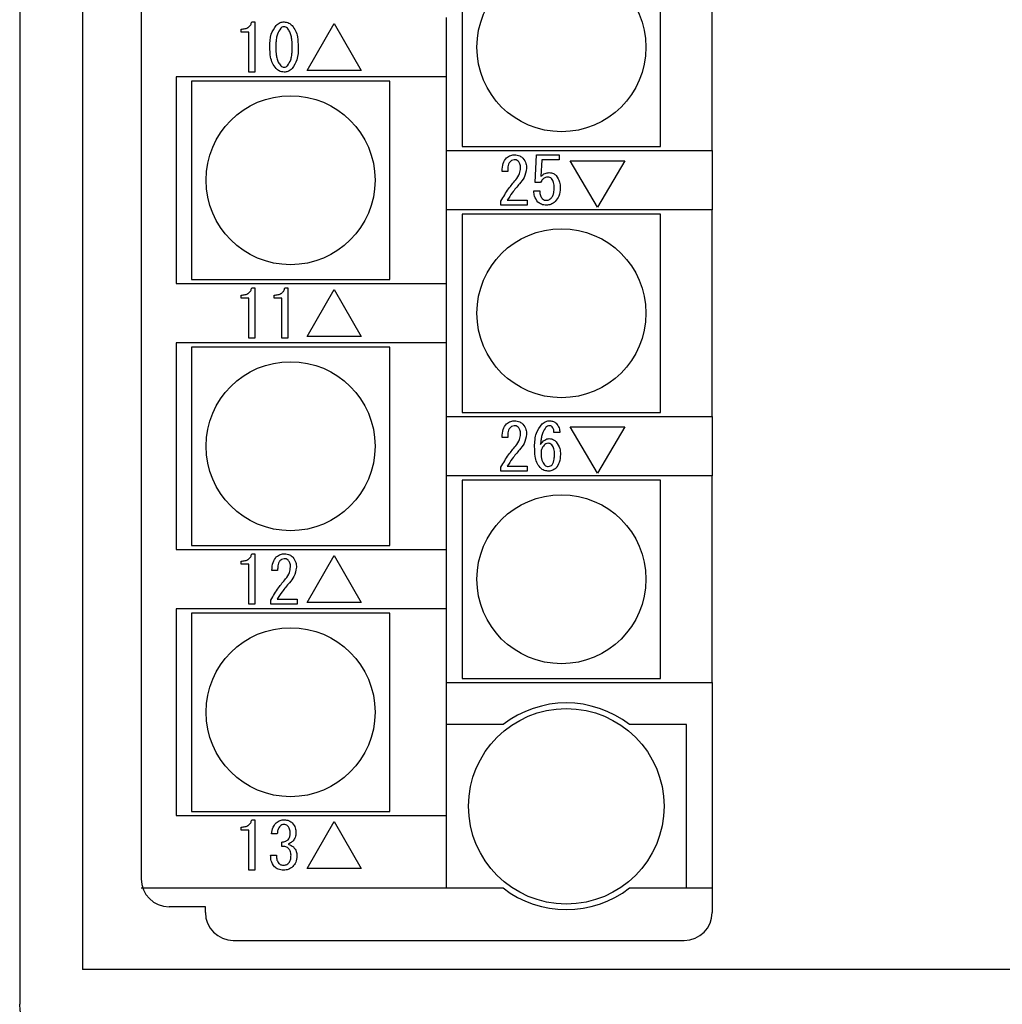
# Model space of a CAD drawing. Extents: x 94 to 791, y 114 to 453.
# Drawn here: x 694 to 729, y 189 to 224 of the extents above; entities that cross this region are included whole.
import ezdxf

# ---------------------------------------------------------------- set-up
doc = ezdxf.new("R2010")
doc.units = 0
doc.layers.add('SLD-0', color=179, linetype='CONTINUOUS')

msp = doc.modelspace()

# ---------------------------------------------------------------- linework, layer by layer
at = {"layer": 'SLD-0', "color": 7, "linetype": 'CONTINUOUS'}
for p, q in [((693.96, 328.584), (693.96, 188.584)), ((696.21, 327.334), (696.21, 189.834)), ((698.31, 324.074), (698.31, 193.074)), ((709.81, 226.405), (709.81, 219.305)), ((716.91, 219.305), (716.91, 226.405)), ((718.76, 219.155), (718.76, 226.555)), ((709.235, 223.918), (709.235, 221.793)), ((702.271, 223.765), (702.382, 223.765)), ((702.382, 223.765), (702.382, 221.962)), ((704.25, 222.017), (705.221, 223.7)), ((705.221, 223.7), (706.192, 222.017)), ((701.891, 223.396), (701.891, 223.506)), ((702.163, 223.396), (701.891, 223.396)), ((702.163, 221.962), (702.163, 223.396)), ((699.56, 221.793), (699.56, 214.393)), ((708.235, 221.793), (699.56, 221.793)), ((702.382, 221.962), (702.163, 221.962)), ((706.192, 222.017), (704.25, 222.017)), ((709.235, 221.793), (708.235, 221.793)), ((709.235, 221.793), (709.235, 214.393)), ((707.21, 221.643), (700.11, 221.643)), ((700.11, 221.643), (700.11, 214.543)), ((707.21, 214.543), (707.21, 221.643)), ((709.81, 219.305), (716.91, 219.305)), ((709.235, 219.155), (717.76, 219.155)), ((712.414, 218.012), (712.47, 219.002)), ((712.47, 219.002), (713.277, 219.002)), ((713.277, 219.002), (713.277, 218.827)), ((717.76, 219.155), (718.76, 219.155)), ((718.76, 219.155), (718.76, 217.03)), ((712.657, 218.827), (712.62, 218.225)), ((713.277, 218.827), (712.657, 218.827)), ((714.646, 217.125), (713.675, 218.789)), ((713.675, 218.789), (715.626, 218.789)), ((715.626, 218.789), (714.646, 217.125)), ((711.437, 218.41), (711.233, 218.41)), ((712.611, 218.012), (712.414, 218.012)), ((712.371, 217.707), (712.583, 217.707)), ((711.196, 217.199), (711.196, 217.347)), ((712.139, 217.199), (711.196, 217.199)), ((711.418, 217.374), (712.139, 217.374)), ((712.139, 217.374), (712.139, 217.199)), ((717.76, 217.03), (709.235, 217.03)), ((716.91, 216.88), (709.81, 216.88)), ((709.81, 216.88), (709.81, 209.78)), ((716.91, 209.78), (716.91, 216.88)), ((718.76, 217.03), (717.76, 217.03)), ((718.76, 209.63), (718.76, 217.03)), ((699.56, 214.393), (708.235, 214.393)), ((700.11, 214.543), (707.21, 214.543)), ((708.235, 214.393), (709.235, 214.393)), ((709.235, 214.393), (709.235, 212.268)), ((702.271, 214.24), (702.382, 214.24)), ((702.382, 214.24), (702.382, 212.437)), ((703.454, 214.24), (703.565, 214.24)), ((703.565, 214.24), (703.565, 212.437)), ((704.25, 212.492), (705.221, 214.175)), ((705.221, 214.175), (706.192, 212.492)), ((701.891, 213.871), (701.891, 213.981)), ((702.163, 213.871), (701.891, 213.871)), ((702.163, 212.437), (702.163, 213.871)), ((703.075, 213.871), (703.075, 213.981)), ((703.347, 213.871), (703.075, 213.871)), ((703.347, 212.437), (703.347, 213.871)), ((699.56, 212.268), (699.56, 204.868)), ((708.235, 212.268), (699.56, 212.268)), ((702.382, 212.437), (702.163, 212.437)), ((703.565, 212.437), (703.347, 212.437)), ((706.192, 212.492), (704.25, 212.492)), ((709.235, 212.268), (708.235, 212.268)), ((709.235, 212.268), (709.235, 204.868)), ((700.11, 212.118), (700.11, 205.018)), ((707.21, 212.118), (700.11, 212.118)), ((707.21, 205.018), (707.21, 212.118)), ((709.235, 209.63), (717.76, 209.63)), ((709.81, 209.78), (716.91, 209.78)), ((717.76, 209.63), (718.76, 209.63)), ((718.76, 209.63), (718.76, 207.505)), ((713.675, 209.264), (715.626, 209.264)), ((714.646, 207.6), (713.675, 209.264)), ((715.626, 209.264), (714.646, 207.6)), ((711.437, 208.885), (711.233, 208.885)), ((713.305, 209.061), (713.092, 209.061)), ((711.196, 207.674), (711.196, 207.822)), ((712.139, 207.674), (711.196, 207.674)), ((711.418, 207.849), (712.139, 207.849)), ((712.139, 207.849), (712.139, 207.674)), ((717.76, 207.505), (709.235, 207.505)), ((709.81, 207.355), (709.81, 200.255)), ((716.91, 207.355), (709.81, 207.355)), ((716.91, 200.255), (716.91, 207.355)), ((718.76, 207.505), (717.76, 207.505)), ((718.76, 200.105), (718.76, 207.505)), ((699.56, 204.868), (708.235, 204.868)), ((700.11, 205.018), (707.21, 205.018)), ((708.235, 204.868), (709.235, 204.868)), ((709.235, 204.868), (709.235, 202.743)), ((702.271, 204.715), (702.382, 204.715)), ((702.382, 204.715), (702.382, 202.912)), ((704.25, 202.967), (705.221, 204.65)), ((705.221, 204.65), (706.192, 202.967)), ((701.891, 204.346), (701.891, 204.456)), ((702.163, 204.346), (701.891, 204.346)), ((702.163, 202.912), (702.163, 204.346)), ((703.195, 204.123), (702.992, 204.123)), ((703.177, 203.087), (703.898, 203.087)), ((703.898, 203.087), (703.898, 202.912)), ((708.235, 202.743), (699.56, 202.743)), ((699.56, 202.743), (699.56, 195.343)), ((702.382, 202.912), (702.163, 202.912)), ((702.955, 202.912), (702.955, 203.059)), ((703.898, 202.912), (702.955, 202.912)), ((706.192, 202.967), (704.25, 202.967)), ((709.235, 202.743), (708.235, 202.743)), ((709.235, 202.743), (709.235, 195.343)), ((707.21, 202.593), (700.11, 202.593)), ((700.11, 202.593), (700.11, 195.493)), ((707.21, 195.493), (707.21, 202.593)), ((709.235, 200.105), (717.76, 200.105)), ((709.81, 200.255), (716.91, 200.255)), ((717.76, 200.105), (718.76, 200.105)), ((718.76, 200.105), (718.76, 192.749)), ((711.269, 198.599), (709.235, 198.599)), ((717.76, 198.599), (715.801, 198.599)), ((717.835, 198.599), (717.76, 198.599)), ((717.835, 192.749), (717.835, 198.599)), ((699.56, 195.343), (708.235, 195.343)), ((700.11, 195.493), (707.21, 195.493)), ((708.235, 195.343), (709.235, 195.343)), ((709.235, 195.343), (709.235, 192.749)), ((702.271, 195.19), (702.382, 195.19)), ((702.382, 195.19), (702.382, 193.387)), ((704.25, 193.442), (705.221, 195.125)), ((705.221, 195.125), (706.192, 193.442)), ((701.891, 194.821), (701.891, 194.931)), ((702.163, 194.821), (701.891, 194.821)), ((702.163, 193.387), (702.163, 194.821)), ((703.186, 194.69), (702.983, 194.69)), ((703.353, 194.237), (703.353, 194.394)), ((702.946, 193.923), (703.158, 193.923)), ((702.382, 193.387), (702.163, 193.387)), ((706.192, 193.442), (704.25, 193.442)), ((698.31, 192.749), (711.269, 192.749)), ((715.801, 192.749), (717.76, 192.749)), ((717.76, 192.749), (718.76, 192.749)), ((718.76, 192.749), (718.76, 191.874)), ((700.61, 192.074), (699.31, 192.074)), ((700.61, 191.874), (700.61, 192.074)), ((701.61, 190.874), (717.76, 190.874)), ((763.71, 189.834), (696.21, 189.834))]:
    msp.add_line(p, q, dxfattribs=at)
for centre, radius in [((713.36, 222.855), 3.027), ((703.66, 218.093), 3.027), ((713.36, 213.33), 3.027), ((703.66, 208.568), 3.027), ((713.36, 203.805), 3.027), ((703.66, 199.043), 3.027), ((713.535, 195.674), 3.5)]:
    msp.add_circle(centre, radius, dxfattribs=at)
for centre, radius, start, end in [((713.535, 195.674), 3.7, 52.2361, 127.7639), ((699.31, 193.074), 1, 180, 270), ((713.535, 195.674), 3.7, 232.2361, 307.7639), ((701.61, 191.874), 1, 180, 270), ((717.76, 191.874), 1, 270, 0)]:
    msp.add_arc(centre, radius, start, end, dxfattribs=at)
msp.add_ellipse((695.96, 188.584), major_axis=(-1.415, -1.415), ratio=0.999695, start_param=5.497939, end_param=7.068431, dxfattribs=at)
for points, knots in [([(701.891, 223.506), (701.938, 223.508), (702.032, 223.512), (702.156, 223.565), (702.24, 223.658), (702.26, 223.729), (702.271, 223.765)], [0, 0, 0, 0, 0.280752, 0.560159, 0.77982, 1, 1, 1, 1]), ([(702.918, 222.867), (702.92, 223.024), (702.924, 223.302), (703.074, 223.534), (703.14, 223.635)], [0, 0, 0, 0, 0.561965, 1, 1, 1, 1]), ([(703.306, 223.533), (703.262, 223.467), (703.188, 223.357), (703.151, 223.176), (703.133, 223.022), (703.132, 222.919), (703.131, 222.867)], [0, 0, 0, 0, 0.33835, 0.558813, 0.779387, 1, 1, 1, 1]), ([(703.14, 223.635), (703.187, 223.676), (703.27, 223.748), (703.379, 223.76), (703.427, 223.765)], [0, 0, 0, 0, 0.559921, 1, 1, 1, 1]), ([(703.427, 223.589), (703.401, 223.585), (703.355, 223.578), (703.321, 223.547), (703.306, 223.533)], [0, 0, 0, 0, 0.558371, 1, 1, 1, 1]), ([(703.427, 223.765), (703.487, 223.756), (703.596, 223.74), (703.678, 223.667), (703.713, 223.635)], [0, 0, 0, 0, 0.558357, 1, 1, 1, 1]), ([(703.547, 223.533), (703.527, 223.551), (703.493, 223.581), (703.447, 223.587), (703.427, 223.589)], [0, 0, 0, 0, 0.560165, 1, 1, 1, 1]), ([(703.723, 222.867), (703.721, 222.947), (703.718, 223.079), (703.687, 223.26), (703.642, 223.41), (703.579, 223.492), (703.547, 223.533)], [0, 0, 0, 0, 0.3403825, 0.5606228, 0.7806226, 1, 1, 1, 1]), ([(703.713, 223.635), (703.76, 223.574), (703.853, 223.452), (703.923, 223.183), (703.931, 222.987), (703.935, 222.867)], [0, 0, 0, 0, 0.279218, 0.559437, 1, 1, 1, 1]), ([(703.14, 222.091), (703.093, 222.152), (702.999, 222.276), (702.93, 222.548), (702.923, 222.746), (702.918, 222.867)], [0, 0, 0, 0, 0.2791572, 0.559394, 1, 1, 1, 1]), ([(703.131, 222.867), (703.132, 222.786), (703.135, 222.653), (703.166, 222.47), (703.21, 222.317), (703.274, 222.234), (703.306, 222.192)], [0, 0, 0, 0, 0.3404024, 0.560652, 0.7806658, 1, 1, 1, 1]), ([(703.547, 222.192), (703.592, 222.26), (703.668, 222.371), (703.703, 222.555), (703.72, 222.71), (703.722, 222.815), (703.723, 222.867)], [0, 0, 0, 0, 0.338077, 0.558625, 0.779293, 1, 1, 1, 1]), ([(703.935, 222.867), (703.934, 222.71), (703.93, 222.428), (703.78, 222.193), (703.713, 222.091)], [0, 0, 0, 0, 0.562031, 1, 1, 1, 1]), ([(703.306, 222.192), (703.326, 222.175), (703.361, 222.145), (703.407, 222.139), (703.427, 222.137)], [0, 0, 0, 0, 0.560279, 1, 1, 1, 1]), ([(703.427, 222.137), (703.452, 222.141), (703.498, 222.148), (703.532, 222.179), (703.547, 222.192)], [0, 0, 0, 0, 0.55853, 1, 1, 1, 1]), ([(703.427, 221.962), (703.366, 221.97), (703.257, 221.986), (703.176, 222.058), (703.14, 222.091)], [0, 0, 0, 0, 0.558412, 1, 1, 1, 1]), ([(703.713, 222.091), (703.667, 222.05), (703.583, 221.979), (703.475, 221.967), (703.427, 221.962)], [0, 0, 0, 0, 0.559922, 1, 1, 1, 1]), ([(711.39, 218.891), (711.44, 218.928), (711.528, 218.994), (711.638, 219), (711.686, 219.002)], [0, 0, 0, 0, 0.558295, 1, 1, 1, 1]), ([(711.686, 219.002), (711.749, 218.996), (711.86, 218.985), (711.945, 218.913), (711.982, 218.882)], [0, 0, 0, 0, 0.559338, 1, 1, 1, 1]), ([(711.233, 218.41), (711.238, 218.509), (711.247, 218.685), (711.347, 218.828), (711.39, 218.891)], [0, 0, 0, 0, 0.561405, 1, 1, 1, 1]), ([(711.52, 218.752), (711.501, 218.725), (711.463, 218.669), (711.441, 218.549), (711.438, 218.463), (711.437, 218.41)], [0, 0, 0, 0, 0.278757, 0.559158, 1, 1, 1, 1]), ([(711.668, 218.826), (711.636, 218.82), (711.58, 218.809), (711.538, 218.77), (711.52, 218.752)], [0, 0, 0, 0, 0.557943, 1, 1, 1, 1]), ([(711.816, 218.771), (711.791, 218.789), (711.747, 218.823), (711.692, 218.825), (711.668, 218.826)], [0, 0, 0, 0, 0.558561, 1, 1, 1, 1]), ([(711.899, 218.53), (711.897, 218.58), (711.892, 218.669), (711.839, 218.74), (711.816, 218.771)], [0, 0, 0, 0, 0.56064, 1, 1, 1, 1]), ([(711.982, 218.882), (712.026, 218.821), (712.104, 218.713), (712.109, 218.58), (712.112, 218.521)], [0, 0, 0, 0, 0.5580271, 1, 1, 1, 1]), ([(711.723, 218.105), (711.778, 218.176), (711.874, 218.303), (711.892, 218.461), (711.899, 218.53)], [0, 0, 0, 0, 0.560126, 1, 1, 1, 1]), ([(712.112, 218.521), (712.091, 218.406), (712.054, 218.199), (711.921, 218.038), (711.862, 217.966)], [0, 0, 0, 0, 0.557989, 1, 1, 1, 1]), ([(712.62, 218.225), (712.669, 218.27), (712.757, 218.35), (712.874, 218.36), (712.926, 218.364)], [0, 0, 0, 0, 0.558928, 1, 1, 1, 1]), ([(712.926, 218.364), (712.976, 218.358), (713.067, 218.348), (713.136, 218.288), (713.166, 218.262)], [0, 0, 0, 0, 0.559024, 1, 1, 1, 1]), ([(713.166, 218.262), (713.217, 218.187), (713.308, 218.052), (713.312, 217.89), (713.314, 217.818)], [0, 0, 0, 0, 0.557526, 1, 1, 1, 1]), ([(711.196, 217.347), (711.283, 217.496), (711.438, 217.763), (711.636, 218.001), (711.723, 218.105)], [0, 0, 0, 0, 0.559914, 1, 1, 1, 1]), ([(711.862, 217.966), (711.772, 217.861), (711.612, 217.673), (711.477, 217.465), (711.418, 217.374)], [0, 0, 0, 0, 0.560001, 1, 1, 1, 1]), ([(712.879, 218.207), (712.847, 218.203), (712.781, 218.196), (712.682, 218.129), (712.638, 218.057), (712.611, 218.012)], [0, 0, 0, 0, 0.2798083, 0.5599283, 1, 1, 1, 1]), ([(713.009, 218.151), (712.988, 218.169), (712.95, 218.201), (712.901, 218.205), (712.879, 218.207)], [0, 0, 0, 0, 0.559535, 1, 1, 1, 1]), ([(713.101, 217.818), (713.101, 217.886), (713.1, 218.006), (713.037, 218.107), (713.009, 218.151)], [0, 0, 0, 0, 0.562131, 1, 1, 1, 1]), ([(712.519, 217.31), (712.471, 217.377), (712.385, 217.496), (712.375, 217.643), (712.371, 217.707)], [0, 0, 0, 0, 0.558019, 1, 1, 1, 1]), ([(712.583, 217.707), (712.586, 217.65), (712.59, 217.548), (712.65, 217.466), (712.676, 217.43)], [0, 0, 0, 0, 0.560934, 1, 1, 1, 1]), ([(712.99, 217.448), (713.013, 217.478), (713.059, 217.536), (713.095, 217.666), (713.099, 217.76), (713.101, 217.818)], [0, 0, 0, 0, 0.279378, 0.559574, 1, 1, 1, 1]), ([(713.314, 217.818), (713.308, 217.716), (713.298, 217.534), (713.187, 217.391), (713.138, 217.328)], [0, 0, 0, 0, 0.560344, 1, 1, 1, 1]), ([(712.824, 217.199), (712.76, 217.203), (712.647, 217.21), (712.558, 217.279), (712.519, 217.31)], [0, 0, 0, 0, 0.560273, 1, 1, 1, 1]), ([(712.676, 217.43), (712.702, 217.411), (712.75, 217.378), (712.808, 217.375), (712.833, 217.374)], [0, 0, 0, 0, 0.558287, 1, 1, 1, 1]), ([(713.138, 217.328), (713.086, 217.287), (712.994, 217.212), (712.876, 217.203), (712.824, 217.199)], [0, 0, 0, 0, 0.559088, 1, 1, 1, 1]), ([(712.833, 217.374), (712.867, 217.38), (712.926, 217.39), (712.971, 217.43), (712.99, 217.448)], [0, 0, 0, 0, 0.558282, 1, 1, 1, 1]), ([(701.891, 213.981), (701.938, 213.983), (702.032, 213.987), (702.156, 214.04), (702.24, 214.133), (702.26, 214.204), (702.271, 214.24)], [0, 0, 0, 0, 0.280752, 0.560159, 0.77982, 1, 1, 1, 1]), ([(703.075, 213.981), (703.122, 213.983), (703.216, 213.987), (703.34, 214.04), (703.424, 214.133), (703.444, 214.204), (703.454, 214.24)], [0, 0, 0, 0, 0.280752, 0.560159, 0.77982, 1, 1, 1, 1]), ([(711.39, 209.366), (711.44, 209.403), (711.528, 209.469), (711.638, 209.475), (711.686, 209.477)], [0, 0, 0, 0, 0.558295, 1, 1, 1, 1]), ([(711.686, 209.477), (711.749, 209.471), (711.86, 209.46), (711.945, 209.388), (711.982, 209.357)], [0, 0, 0, 0, 0.559338, 1, 1, 1, 1]), ([(712.667, 209.366), (712.713, 209.402), (712.795, 209.467), (712.898, 209.474), (712.944, 209.477)], [0, 0, 0, 0, 0.558842, 1, 1, 1, 1]), ([(712.944, 209.477), (712.991, 209.474), (713.073, 209.468), (713.138, 209.417), (713.166, 209.394)], [0, 0, 0, 0, 0.560026, 1, 1, 1, 1]), ([(711.233, 208.885), (711.238, 208.984), (711.247, 209.16), (711.347, 209.303), (711.39, 209.366)], [0, 0, 0, 0, 0.561405, 1, 1, 1, 1]), ([(711.52, 209.227), (711.501, 209.2), (711.463, 209.144), (711.441, 209.024), (711.438, 208.938), (711.437, 208.885)], [0, 0, 0, 0, 0.278757, 0.559158, 1, 1, 1, 1]), ([(711.668, 209.301), (711.636, 209.295), (711.58, 209.284), (711.538, 209.245), (711.52, 209.227)], [0, 0, 0, 0, 0.5579426, 1, 1, 1, 1]), ([(711.816, 209.246), (711.791, 209.264), (711.747, 209.298), (711.692, 209.3), (711.668, 209.301)], [0, 0, 0, 0, 0.558561, 1, 1, 1, 1]), ([(711.899, 209.005), (711.897, 209.055), (711.892, 209.144), (711.839, 209.215), (711.816, 209.246)], [0, 0, 0, 0, 0.56064, 1, 1, 1, 1]), ([(711.982, 209.357), (712.026, 209.296), (712.104, 209.188), (712.109, 209.055), (712.112, 208.996)], [0, 0, 0, 0, 0.5580271, 1, 1, 1, 1]), ([(712.398, 208.552), (712.405, 208.72), (712.416, 209.019), (712.59, 209.26), (712.667, 209.366)], [0, 0, 0, 0, 0.561101, 1, 1, 1, 1]), ([(712.805, 209.246), (712.763, 209.184), (712.692, 209.082), (712.65, 208.914), (712.625, 208.771), (712.616, 208.675), (712.611, 208.626)], [0, 0, 0, 0, 0.338336, 0.558822, 0.779406, 1, 1, 1, 1]), ([(712.935, 209.301), (712.908, 209.298), (712.858, 209.293), (712.822, 209.26), (712.805, 209.246)], [0, 0, 0, 0, 0.559011, 1, 1, 1, 1]), ([(713.027, 209.264), (713.012, 209.276), (712.985, 209.298), (712.95, 209.3), (712.935, 209.301)], [0, 0, 0, 0, 0.5590102, 1, 1, 1, 1]), ([(713.092, 209.061), (713.091, 209.103), (713.089, 209.177), (713.046, 209.238), (713.027, 209.264)], [0, 0, 0, 0, 0.56127, 1, 1, 1, 1]), ([(713.166, 209.394), (713.209, 209.339), (713.286, 209.24), (713.299, 209.116), (713.305, 209.061)], [0, 0, 0, 0, 0.558801, 1, 1, 1, 1]), ([(711.723, 208.58), (711.778, 208.651), (711.874, 208.778), (711.892, 208.936), (711.899, 209.005)], [0, 0, 0, 0, 0.560126, 1, 1, 1, 1]), ([(712.112, 208.996), (712.091, 208.881), (712.054, 208.674), (711.921, 208.513), (711.862, 208.441)], [0, 0, 0, 0, 0.557989, 1, 1, 1, 1]), ([(712.611, 208.626), (712.655, 208.688), (712.716, 208.773), (712.838, 208.832), (712.897, 208.837), (712.926, 208.839)], [0, 0, 0, 0, 0.558682, 0.779351, 1, 1, 1, 1]), ([(712.926, 208.839), (712.979, 208.832), (713.073, 208.819), (713.144, 208.756), (713.175, 208.728)], [0, 0, 0, 0, 0.558541, 1, 1, 1, 1]), ([(713.175, 208.728), (713.226, 208.651), (713.318, 208.512), (713.322, 208.348), (713.323, 208.275)], [0, 0, 0, 0, 0.557415, 1, 1, 1, 1]), ([(711.196, 207.822), (711.283, 207.971), (711.438, 208.238), (711.636, 208.476), (711.723, 208.58)], [0, 0, 0, 0, 0.5599137, 1, 1, 1, 1]), ([(711.862, 208.441), (711.772, 208.336), (711.612, 208.148), (711.477, 207.94), (711.418, 207.849)], [0, 0, 0, 0, 0.560001, 1, 1, 1, 1]), ([(712.593, 207.803), (712.55, 207.863), (712.463, 207.985), (712.409, 208.247), (712.403, 208.437), (712.398, 208.552)], [0, 0, 0, 0, 0.278821, 0.559185, 1, 1, 1, 1]), ([(712.741, 208.608), (712.704, 208.558), (712.638, 208.47), (712.632, 208.36), (712.63, 208.312)], [0, 0, 0, 0, 0.558295, 1, 1, 1, 1]), ([(712.889, 208.672), (712.857, 208.669), (712.801, 208.662), (712.759, 208.624), (712.741, 208.608)], [0, 0, 0, 0, 0.5589079, 1, 1, 1, 1]), ([(713.018, 208.617), (712.997, 208.635), (712.959, 208.666), (712.91, 208.671), (712.889, 208.672)], [0, 0, 0, 0, 0.559535, 1, 1, 1, 1]), ([(713.111, 208.275), (713.11, 208.344), (713.11, 208.467), (713.046, 208.571), (713.018, 208.617)], [0, 0, 0, 0, 0.5622326, 1, 1, 1, 1]), ([(712.63, 208.312), (712.632, 208.226), (712.636, 208.074), (712.721, 207.95), (712.759, 207.896)], [0, 0, 0, 0, 0.561394, 1, 1, 1, 1]), ([(713.027, 207.905), (713.047, 207.935), (713.086, 207.996), (713.106, 208.126), (713.109, 208.218), (713.111, 208.275)], [0, 0, 0, 0, 0.278481, 0.558999, 1, 1, 1, 1]), ([(713.323, 208.275), (713.32, 208.174), (713.315, 207.994), (713.211, 207.849), (713.166, 207.785)], [0, 0, 0, 0, 0.561265, 1, 1, 1, 1]), ([(712.879, 207.674), (712.819, 207.683), (712.71, 207.698), (712.629, 207.771), (712.593, 207.803)], [0, 0, 0, 0, 0.558412, 1, 1, 1, 1]), ([(712.759, 207.896), (712.78, 207.878), (712.818, 207.846), (712.867, 207.842), (712.889, 207.84)], [0, 0, 0, 0, 0.559606, 1, 1, 1, 1]), ([(713.166, 207.785), (713.118, 207.748), (713.033, 207.683), (712.926, 207.677), (712.879, 207.674)], [0, 0, 0, 0, 0.558655, 1, 1, 1, 1]), ([(712.889, 207.84), (712.918, 207.845), (712.971, 207.853), (713.01, 207.889), (713.027, 207.905)], [0, 0, 0, 0, 0.558524, 1, 1, 1, 1]), ([(701.891, 204.456), (701.938, 204.458), (702.032, 204.462), (702.156, 204.515), (702.24, 204.608), (702.26, 204.679), (702.271, 204.715)], [0, 0, 0, 0, 0.280752, 0.560159, 0.77982, 1, 1, 1, 1]), ([(702.992, 204.123), (702.997, 204.221), (703.006, 204.397), (703.105, 204.541), (703.149, 204.604)], [0, 0, 0, 0, 0.561405, 1, 1, 1, 1]), ([(703.149, 204.604), (703.199, 204.64), (703.287, 204.706), (703.397, 204.712), (703.445, 204.715)], [0, 0, 0, 0, 0.558295, 1, 1, 1, 1]), ([(703.427, 204.539), (703.395, 204.533), (703.339, 204.522), (703.297, 204.482), (703.279, 204.465)], [0, 0, 0, 0, 0.557943, 1, 1, 1, 1]), ([(703.575, 204.483), (703.55, 204.502), (703.506, 204.535), (703.451, 204.538), (703.427, 204.539)], [0, 0, 0, 0, 0.558561, 1, 1, 1, 1]), ([(703.445, 204.715), (703.507, 204.709), (703.619, 204.698), (703.704, 204.626), (703.741, 204.594)], [0, 0, 0, 0, 0.559338, 1, 1, 1, 1]), ([(703.741, 204.594), (703.785, 204.534), (703.863, 204.425), (703.868, 204.292), (703.871, 204.234)], [0, 0, 0, 0, 0.558027, 1, 1, 1, 1]), ([(703.279, 204.465), (703.26, 204.437), (703.222, 204.381), (703.2, 204.261), (703.197, 204.175), (703.195, 204.123)], [0, 0, 0, 0, 0.278757, 0.559158, 1, 1, 1, 1]), ([(703.482, 203.817), (703.536, 203.889), (703.633, 204.016), (703.65, 204.174), (703.658, 204.243)], [0, 0, 0, 0, 0.560126, 1, 1, 1, 1]), ([(703.658, 204.243), (703.655, 204.293), (703.651, 204.382), (703.598, 204.452), (703.575, 204.483)], [0, 0, 0, 0, 0.56064, 1, 1, 1, 1]), ([(703.871, 204.234), (703.85, 204.118), (703.813, 203.911), (703.68, 203.75), (703.621, 203.679)], [0, 0, 0, 0, 0.557989, 1, 1, 1, 1]), ([(702.955, 203.059), (703.042, 203.209), (703.197, 203.476), (703.395, 203.713), (703.482, 203.817)], [0, 0, 0, 0, 0.559914, 1, 1, 1, 1]), ([(703.621, 203.679), (703.531, 203.573), (703.371, 203.385), (703.236, 203.178), (703.177, 203.087)], [0, 0, 0, 0, 0.560001, 1, 1, 1, 1]), ([(701.891, 194.931), (701.938, 194.933), (702.032, 194.937), (702.156, 194.99), (702.24, 195.083), (702.26, 195.154), (702.271, 195.19)], [0, 0, 0, 0, 0.280752, 0.560159, 0.77982, 1, 1, 1, 1]), ([(702.983, 194.69), (702.992, 194.772), (703.008, 194.917), (703.1, 195.029), (703.14, 195.079)], [0, 0, 0, 0, 0.559904, 1, 1, 1, 1]), ([(703.14, 195.079), (703.188, 195.115), (703.273, 195.18), (703.38, 195.187), (703.427, 195.19)], [0, 0, 0, 0, 0.558571, 1, 1, 1, 1]), ([(703.427, 195.023), (703.397, 195.021), (703.345, 195.016), (703.305, 194.982), (703.288, 194.968)], [0, 0, 0, 0, 0.559521, 1, 1, 1, 1]), ([(703.427, 195.19), (703.489, 195.185), (703.599, 195.177), (703.685, 195.109), (703.723, 195.079)], [0, 0, 0, 0, 0.560016, 1, 1, 1, 1]), ([(703.565, 194.968), (703.542, 194.986), (703.501, 195.018), (703.45, 195.022), (703.427, 195.023)], [0, 0, 0, 0, 0.558958, 1, 1, 1, 1]), ([(703.723, 195.079), (703.766, 195.022), (703.842, 194.919), (703.849, 194.792), (703.852, 194.736)], [0, 0, 0, 0, 0.558427, 1, 1, 1, 1]), ([(703.288, 194.968), (703.255, 194.921), (703.197, 194.837), (703.19, 194.735), (703.186, 194.69)], [0, 0, 0, 0, 0.557853, 1, 1, 1, 1]), ([(703.649, 194.699), (703.647, 194.754), (703.645, 194.852), (703.59, 194.933), (703.565, 194.968)], [0, 0, 0, 0, 0.561452, 1, 1, 1, 1]), ([(703.575, 194.477), (703.589, 194.495), (703.617, 194.53), (703.644, 194.607), (703.647, 194.664), (703.649, 194.699)], [0, 0, 0, 0, 0.2797707, 0.5598201, 1, 1, 1, 1]), ([(703.852, 194.736), (703.849, 194.675), (703.844, 194.566), (703.779, 194.479), (703.75, 194.44)], [0, 0, 0, 0, 0.560801, 1, 1, 1, 1]), ([(703.353, 194.394), (703.399, 194.399), (703.48, 194.407), (703.546, 194.456), (703.575, 194.477)], [0, 0, 0, 0, 0.5607464, 1, 1, 1, 1]), ([(703.75, 194.44), (703.721, 194.412), (703.669, 194.363), (703.604, 194.333), (703.575, 194.32)], [0, 0, 0, 0, 0.560314, 1, 1, 1, 1]), ([(703.575, 194.32), (703.613, 194.307), (703.68, 194.284), (703.735, 194.239), (703.76, 194.218)], [0, 0, 0, 0, 0.56016, 1, 1, 1, 1]), ([(703.084, 193.506), (703.037, 193.577), (702.952, 193.704), (702.948, 193.855), (702.946, 193.923)], [0, 0, 0, 0, 0.557552, 1, 1, 1, 1]), ([(703.158, 193.923), (703.157, 193.862), (703.155, 193.754), (703.215, 193.665), (703.242, 193.627)], [0, 0, 0, 0, 0.561598, 1, 1, 1, 1]), ([(703.575, 194.172), (703.557, 194.186), (703.523, 194.215), (703.445, 194.238), (703.388, 194.237), (703.353, 194.237)], [0, 0, 0, 0, 0.279742, 0.55984, 1, 1, 1, 1]), ([(703.676, 193.923), (703.671, 193.975), (703.662, 194.069), (703.601, 194.141), (703.575, 194.172)], [0, 0, 0, 0, 0.559371, 1, 1, 1, 1]), ([(703.593, 193.645), (703.61, 193.667), (703.644, 193.711), (703.672, 193.808), (703.675, 193.879), (703.676, 193.923)], [0, 0, 0, 0, 0.2794237, 0.5595916, 1, 1, 1, 1]), ([(703.76, 194.218), (703.801, 194.167), (703.876, 194.074), (703.885, 193.956), (703.889, 193.904)], [0, 0, 0, 0, 0.559107, 1, 1, 1, 1]), ([(703.242, 193.627), (703.271, 193.605), (703.324, 193.566), (703.389, 193.563), (703.417, 193.562)], [0, 0, 0, 0, 0.558418, 1, 1, 1, 1]), ([(703.417, 193.562), (703.455, 193.568), (703.522, 193.579), (703.571, 193.625), (703.593, 193.645)], [0, 0, 0, 0, 0.558297, 1, 1, 1, 1]), ([(703.889, 193.904), (703.883, 193.823), (703.872, 193.678), (703.781, 193.565), (703.741, 193.516)], [0, 0, 0, 0, 0.559885, 1, 1, 1, 1]), ([(703.417, 193.387), (703.348, 193.391), (703.225, 193.398), (703.127, 193.473), (703.084, 193.506)], [0, 0, 0, 0, 0.560364, 1, 1, 1, 1]), ([(703.741, 193.516), (703.688, 193.474), (703.592, 193.398), (703.471, 193.39), (703.417, 193.387)], [0, 0, 0, 0, 0.558841, 1, 1, 1, 1])]:
    msp.add_open_spline(points, degree=3, knots=knots, dxfattribs=at)

doc.saveas('drawing.dxf')
